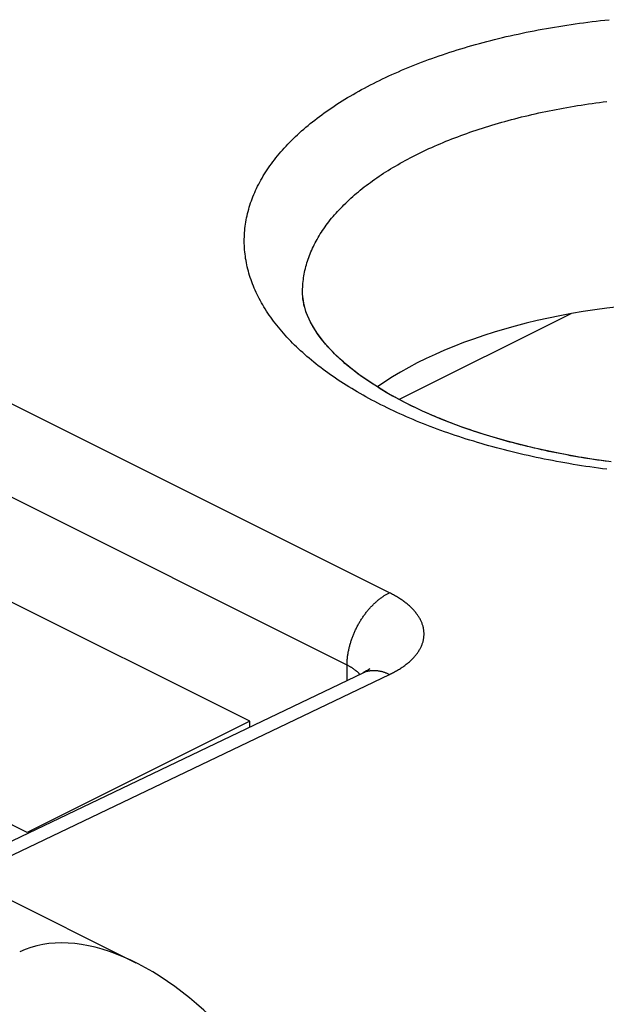
# Model space of a CAD drawing. Units: millimetres. Extents: x -72 to 8.7, y -73.8 to 1.2.
# Drawn here: x -12.2 to -9.2, y -27.3 to -22.3 of the extents above; entities that cross this region are included whole.
import ezdxf

# ---------------------------------------------------------------- set-up
doc = ezdxf.new("R2010")
doc.units = ezdxf.units.MM
doc.header["$LTSCALE"] = 16.335
doc.layers.get('0').update_dxf_attribs({"linetype": 'CONTINUOUS'})
doc.layers.add('ASSI', color=7, linetype='CONTINUOUS')
doc.layers.add('RACCORDO', color=7, linetype='CONTINUOUS')

msp = doc.modelspace()

# ---------------------------------------------------------------- linework, layer by layer
at = {"color": 7, "linetype": 'CONTINUOUS'}
for p, q in [((-11.0329, -25.8612), (-15.2755, -23.7398)), ((-9.4002, -23.7895), (-10.2722, -24.2255)), ((-14.8283, -25.4803), (-11.6111, -27.0889)), ((-11.0329, -25.8612), (-12.1643, -26.4268)), ((-11.0329, -25.8906), (-11.0329, -25.8612)), ((-12.1643, -26.4268), (-12.43, -26.294))]:
    msp.add_line(p, q, dxfattribs=at)
msp.add_ellipse((-11.5074, -28.2588), major_axis=(-0.7356, 1.2036), ratio=0.555249, start_param=5.011668, end_param=6.224035, dxfattribs=at)
at = {"layer": 'ASSI', "color": 253, "linetype": 'CONTINUOUS'}
for p, q in [((-10.3221, -25.208), (-15.5547, -22.5917)), ((-10.5379, -25.5757), (-15.7705, -22.9594)), ((-10.7641, -23.6798), (-10.7641, -23.6756)), ((-10.5379, -25.5757), (-10.5378, -25.5675)), ((-10.5379, -25.6537), (-10.5379, -25.5757)), ((-12.4785, -26.6553), (-10.3221, -25.6232))]:
    msp.add_line(p, q, dxfattribs=at)
at = {"layer": 'ASSI', "color": 7, "linetype": 'CONTINUOUS'}
for p, q in [((-10.7639, -23.6896), (-10.7641, -23.6756)), ((-12.5528, -26.6181), (-10.4553, -25.6142)), ((-10.4483, -25.6107), (-10.4553, -25.6142)), ((-10.4382, -25.6052), (-10.4483, -25.6107)), ((-10.4308, -25.6006), (-10.4382, -25.6052)), ((-10.4256, -25.597), (-10.4308, -25.6006))]:
    msp.add_line(p, q, dxfattribs=at)
at = {"layer": 'ASSI', "color": 253, "linetype": 'CONTINUOUS'}
for points in [[(-10.3574, -22.5953), (-10.3417, -22.5879), (-10.3257, -22.5804), (-10.3097, -22.5731), (-10.2934, -22.5658), (-10.2771, -22.5587), (-10.2606, -22.5515), (-10.2439, -22.5445), (-10.2271, -22.5375), (-10.2102, -22.5306), (-10.1932, -22.5238), (-10.176, -22.5171), (-10.1587, -22.5105), (-10.1412, -22.5039), (-10.1236, -22.4974), (-10.106, -22.491), (-10.0881, -22.4847), (-10.0702, -22.4784), (-10.0521, -22.4723), (-10.034, -22.4662), (-10.0157, -22.4602), (-9.9972, -22.4543), (-9.9787, -22.4485), (-9.9601, -22.4427), (-9.9413, -22.4371), (-9.9224, -22.4315), (-9.9035, -22.426), (-9.8844, -22.4206), (-9.8652, -22.4153), (-9.8459, -22.4101), (-9.8265, -22.405), (-9.807, -22.4), (-9.7874, -22.395), (-9.7678, -22.3902), (-9.748, -22.3854), (-9.7281, -22.3807), (-9.7081, -22.3761), (-9.6881, -22.3716), (-9.6679, -22.3672), (-9.6477, -22.3629), (-9.6274, -22.3587), (-9.607, -22.3546), (-9.5865, -22.3506), (-9.5659, -22.3466), (-9.5453, -22.3428), (-9.5246, -22.3391), (-9.5038, -22.3354), (-9.4829, -22.3319), (-9.462, -22.3284), (-9.441, -22.325), (-9.4199, -22.3218), (-9.3988, -22.3186), (-9.3776, -22.3155), (-9.3564, -22.3125), (-9.335, -22.3097), (-9.3137, -22.3069), (-9.2922, -22.3042), (-9.2708, -22.3016), (-9.2492, -22.2991), (-9.2276, -22.2967), (-9.206, -22.2944)], [(-10.8702, -23.8785), (-10.8787, -23.8683), (-10.8871, -23.8582), (-10.8953, -23.848), (-10.9033, -23.8377), (-10.9112, -23.8274), (-10.9188, -23.8171), (-10.9262, -23.8068), (-10.9334, -23.7964), (-10.9405, -23.786), (-10.9473, -23.7756), (-10.954, -23.7652), (-10.9604, -23.7547), (-10.9667, -23.7442), (-10.9727, -23.7336), (-10.9786, -23.7231), (-10.9842, -23.7125), (-10.9897, -23.7019), (-10.995, -23.6912), (-11, -23.6806), (-11.0049, -23.6699), (-11.0095, -23.6592), (-11.014, -23.6485), (-11.0182, -23.6378), (-11.0223, -23.627), (-11.0261, -23.6163), (-11.0298, -23.6055), (-11.0332, -23.5947), (-11.0364, -23.5839), (-11.0395, -23.5731), (-11.0423, -23.5623), (-11.0449, -23.5514), (-11.0473, -23.5406), (-11.0496, -23.5298), (-11.0516, -23.5189), (-11.0534, -23.508), (-11.055, -23.4972), (-11.0564, -23.4863), (-11.0575, -23.4754), (-11.0585, -23.4645), (-11.0593, -23.4536), (-11.0599, -23.4427), (-11.0602, -23.4319), (-11.0604, -23.421), (-11.0603, -23.4101), (-11.0601, -23.3992), (-11.0596, -23.3883), (-11.0589, -23.3775), (-11.0581, -23.3666), (-11.057, -23.3557), (-11.0557, -23.3449), (-11.0542, -23.334), (-11.0525, -23.3232), (-11.0506, -23.3124), (-11.0485, -23.3016), (-11.0462, -23.2908), (-11.0437, -23.28), (-11.0409, -23.2692), (-11.038, -23.2585), (-11.0349, -23.2477), (-11.0315, -23.237), (-11.028, -23.2263), (-11.0243, -23.2156), (-11.0203, -23.2049), (-11.0162, -23.1943), (-11.0118, -23.1837), (-11.0073, -23.1731), (-11.0025, -23.1625), (-10.9975, -23.1519), (-10.9924, -23.1414), (-10.987, -23.1309), (-10.9815, -23.1204), (-10.9757, -23.1099), (-10.9698, -23.0995), (-10.9636, -23.0891), (-10.9573, -23.0788), (-10.9507, -23.0684), (-10.944, -23.0581), (-10.937, -23.0479), (-10.9299, -23.0376), (-10.9226, -23.0274), (-10.915, -23.0173), (-10.9073, -23.0072), (-10.8994, -22.9971), (-10.8913, -22.987), (-10.883, -22.977), (-10.8745, -22.967), (-10.8658, -22.9571), (-10.857, -22.9472), (-10.8479, -22.9374), (-10.8387, -22.9276), (-10.8292, -22.9178), (-10.8196, -22.9081), (-10.8098, -22.8984), (-10.7998, -22.8888), (-10.7896, -22.8793), (-10.7793, -22.8697), (-10.7688, -22.8603), (-10.758, -22.8508), (-10.7471, -22.8415), (-10.7361, -22.8321), (-10.7248, -22.8229), (-10.7134, -22.8137), (-10.7018, -22.8045), (-10.69, -22.7954), (-10.678, -22.7864), (-10.6659, -22.7774), (-10.6536, -22.7684), (-10.6411, -22.7595), (-10.6285, -22.7507), (-10.6156, -22.742), (-10.6027, -22.7333), (-10.5895, -22.7246), (-10.5762, -22.7161), (-10.5627, -22.7075), (-10.5491, -22.6991), (-10.5353, -22.6907), (-10.5213, -22.6824), (-10.5072, -22.6741), (-10.4929, -22.6659), (-10.4784, -22.6578), (-10.4638, -22.6497), (-10.4491, -22.6418), (-10.4342, -22.6338), (-10.4191, -22.626), (-10.4039, -22.6182), (-10.3886, -22.6105), (-10.3731, -22.6029), (-10.3574, -22.5953)], [(-10.149, -22.963), (-10.1352, -22.9565), (-10.1213, -22.9501), (-10.1072, -22.9437), (-10.093, -22.9374), (-10.0787, -22.9311), (-10.0642, -22.9249), (-10.0497, -22.9188), (-10.035, -22.9128), (-10.0202, -22.9068), (-10.0053, -22.9009), (-9.9902, -22.895), (-9.9751, -22.8892), (-9.9598, -22.8835), (-9.9444, -22.8779), (-9.929, -22.8723), (-9.9134, -22.8668), (-9.8977, -22.8614), (-9.8819, -22.8561), (-9.866, -22.8508), (-9.8499, -22.8456), (-9.8338, -22.8405), (-9.8176, -22.8354), (-9.8013, -22.8304), (-9.7849, -22.8255), (-9.7684, -22.8207), (-9.7518, -22.816), (-9.7351, -22.8113), (-9.7183, -22.8067), (-9.7014, -22.8022), (-9.6845, -22.7977), (-9.6674, -22.7934), (-9.6503, -22.7891), (-9.633, -22.7849), (-9.6157, -22.7807), (-9.5983, -22.7767), (-9.5809, -22.7727), (-9.5633, -22.7688), (-9.5457, -22.765), (-9.528, -22.7613), (-9.5102, -22.7576), (-9.4924, -22.7541), (-9.4744, -22.7506), (-9.4565, -22.7472), (-9.4384, -22.7439), (-9.4203, -22.7406), (-9.4021, -22.7375), (-9.3838, -22.7344), (-9.3655, -22.7314), (-9.3471, -22.7285), (-9.3287, -22.7257), (-9.3102, -22.7229), (-9.2917, -22.7203), (-9.2731, -22.7177), (-9.2544, -22.7152), (-9.2357, -22.7128), (-9.217, -22.7105)], [(-10.7641, -23.6756), (-10.764, -23.6727), (-10.7638, -23.6633), (-10.7634, -23.6538), (-10.7628, -23.6443), (-10.7621, -23.6348), (-10.7611, -23.6253), (-10.76, -23.6159), (-10.7587, -23.6064), (-10.7572, -23.597), (-10.7555, -23.5875), (-10.7537, -23.5781), (-10.7517, -23.5687), (-10.7495, -23.5593), (-10.7471, -23.5499), (-10.7445, -23.5405), (-10.7418, -23.5312), (-10.7388, -23.5218), (-10.7358, -23.5125), (-10.7325, -23.5031), (-10.729, -23.4938), (-10.7254, -23.4846), (-10.7216, -23.4753), (-10.7176, -23.4661), (-10.7134, -23.4568), (-10.7091, -23.4476), (-10.7046, -23.4385), (-10.6999, -23.4293), (-10.695, -23.4202), (-10.69, -23.4111), (-10.6848, -23.402), (-10.6794, -23.3929), (-10.6739, -23.3839), (-10.6681, -23.3749), (-10.6622, -23.3659), (-10.6561, -23.357), (-10.6499, -23.348), (-10.6435, -23.3392), (-10.6369, -23.3303), (-10.6301, -23.3215), (-10.6232, -23.3127), (-10.6161, -23.3039), (-10.6089, -23.2952), (-10.6014, -23.2865), (-10.5938, -23.2779), (-10.5861, -23.2693), (-10.5782, -23.2607), (-10.5701, -23.2522), (-10.5618, -23.2437), (-10.5534, -23.2352), (-10.5448, -23.2268), (-10.5361, -23.2184), (-10.5272, -23.2101), (-10.5181, -23.2018), (-10.5089, -23.1935), (-10.4995, -23.1853), (-10.49, -23.1772), (-10.4803, -23.1691), (-10.4705, -23.161), (-10.4605, -23.153), (-10.4503, -23.145), (-10.44, -23.1371), (-10.4295, -23.1292), (-10.4189, -23.1214), (-10.4081, -23.1136), (-10.3972, -23.1059), (-10.3862, -23.0982), (-10.3749, -23.0906), (-10.3636, -23.083), (-10.3521, -23.0755), (-10.3404, -23.068), (-10.3286, -23.0606), (-10.3167, -23.0533), (-10.3046, -23.046), (-10.2924, -23.0387), (-10.28, -23.0315), (-10.2675, -23.0244), (-10.2549, -23.0173), (-10.2421, -23.0103), (-10.2292, -23.0034), (-10.2162, -22.9965), (-10.203, -22.9897), (-10.1897, -22.9829), (-10.1763, -22.9762), (-10.1627, -22.9696), (-10.149, -22.963)], [(-9.2169, -24.5803), (-9.2386, -24.5774), (-9.2601, -24.5745), (-9.2816, -24.5715), (-9.3031, -24.5685), (-9.3245, -24.5653), (-9.3458, -24.562), (-9.3671, -24.5586), (-9.3883, -24.5551), (-9.4095, -24.5515), (-9.4306, -24.5479), (-9.4516, -24.5441), (-9.4726, -24.5402), (-9.4935, -24.5363), (-9.5143, -24.5322), (-9.535, -24.5281), (-9.5557, -24.5239), (-9.5763, -24.5195), (-9.5968, -24.5151), (-9.6173, -24.5106), (-9.6376, -24.506), (-9.6579, -24.5013), (-9.6781, -24.4965), (-9.6982, -24.4917), (-9.7182, -24.4867), (-9.7381, -24.4816), (-9.7579, -24.4765), (-9.7777, -24.4713), (-9.7973, -24.4659), (-9.8168, -24.4605), (-9.8363, -24.455), (-9.8556, -24.4495), (-9.8748, -24.4438), (-9.894, -24.438), (-9.913, -24.4322), (-9.9319, -24.4263), (-9.9507, -24.4203), (-9.9694, -24.4142), (-9.988, -24.408), (-10.0065, -24.4017), (-10.0248, -24.3954), (-10.0431, -24.389), (-10.0612, -24.3825), (-10.0792, -24.3759), (-10.0971, -24.3692), (-10.1148, -24.3625), (-10.1324, -24.3556), (-10.1499, -24.3487), (-10.1673, -24.3418), (-10.1846, -24.3347), (-10.2017, -24.3276), (-10.2187, -24.3204), (-10.2355, -24.3131), (-10.2522, -24.3057), (-10.2688, -24.2983), (-10.2852, -24.2908), (-10.3015, -24.2832), (-10.3177, -24.2756), (-10.3337, -24.2678), (-10.3496, -24.26), (-10.3653, -24.2522), (-10.3809, -24.2442), (-10.3963, -24.2362), (-10.4116, -24.2282), (-10.4267, -24.22), (-10.4417, -24.2118), (-10.4565, -24.2036), (-10.4712, -24.1952), (-10.4857, -24.1868), (-10.5001, -24.1784), (-10.5143, -24.1698), (-10.5283, -24.1613), (-10.5422, -24.1526), (-10.5559, -24.1439), (-10.5695, -24.1351), (-10.5829, -24.1263), (-10.5961, -24.1174), (-10.6092, -24.1085), (-10.6221, -24.0995), (-10.6348, -24.0904), (-10.6474, -24.0813), (-10.6597, -24.0721), (-10.672, -24.0629), (-10.684, -24.0536), (-10.6959, -24.0443), (-10.7076, -24.0349), (-10.7191, -24.0255), (-10.7304, -24.016), (-10.7416, -24.0065), (-10.7526, -23.9969), (-10.7634, -23.9872), (-10.774, -23.9776), (-10.7845, -23.9679), (-10.7947, -23.9581), (-10.8048, -23.9483), (-10.8147, -23.9384), (-10.8244, -23.9285), (-10.8339, -23.9186), (-10.8433, -23.9086), (-10.8524, -23.8986), (-10.8614, -23.8886), (-10.8702, -23.8785)], [(-10.5378, -25.5675), (-10.5377, -25.5634), (-10.5375, -25.5593), (-10.5373, -25.5551), (-10.537, -25.551), (-10.5367, -25.5468), (-10.5363, -25.5426), (-10.5358, -25.5383), (-10.5354, -25.5341), (-10.5348, -25.5298), (-10.5342, -25.5256), (-10.5336, -25.5213), (-10.5329, -25.517), (-10.5322, -25.5127), (-10.5314, -25.5083), (-10.5305, -25.504), (-10.5296, -25.4997), (-10.5287, -25.4953), (-10.5277, -25.491), (-10.5267, -25.4866), (-10.5256, -25.4822), (-10.5245, -25.4779), (-10.5233, -25.4735), (-10.5221, -25.4691), (-10.5208, -25.4648), (-10.5194, -25.4604), (-10.5181, -25.456), (-10.5167, -25.4517), (-10.5152, -25.4473), (-10.5137, -25.4429), (-10.5121, -25.4386), (-10.5105, -25.4343), (-10.5089, -25.4299), (-10.5072, -25.4256), (-10.5055, -25.4213), (-10.5037, -25.417), (-10.5019, -25.4127), (-10.5, -25.4084), (-10.4981, -25.4042), (-10.4961, -25.3999), (-10.4942, -25.3957), (-10.4921, -25.3915), (-10.4901, -25.3873), (-10.4879, -25.3832), (-10.4858, -25.379), (-10.4836, -25.3749), (-10.4814, -25.3708), (-10.4791, -25.3667), (-10.4768, -25.3627), (-10.4745, -25.3586), (-10.4721, -25.3546), (-10.4697, -25.3507), (-10.4672, -25.3467), (-10.4648, -25.3428), (-10.4623, -25.3389), (-10.4597, -25.3351), (-10.4571, -25.3313), (-10.4545, -25.3275), (-10.4519, -25.3237), (-10.4492, -25.32), (-10.4465, -25.3163), (-10.4438, -25.3127), (-10.441, -25.3091), (-10.4382, -25.3055), (-10.4354, -25.302), (-10.4326, -25.2985), (-10.4297, -25.2951), (-10.4268, -25.2917), (-10.4239, -25.2883), (-10.421, -25.285), (-10.418, -25.2817), (-10.415, -25.2785), (-10.412, -25.2753), (-10.409, -25.2722), (-10.4059, -25.2691), (-10.4029, -25.2661), (-10.3998, -25.2631), (-10.3967, -25.2602), (-10.3935, -25.2573), (-10.3904, -25.2544), (-10.3873, -25.2517), (-10.3841, -25.2489), (-10.3809, -25.2463), (-10.3777, -25.2437), (-10.3745, -25.2411), (-10.3713, -25.2386), (-10.368, -25.2361), (-10.3648, -25.2337), (-10.3616, -25.2314), (-10.3583, -25.2291), (-10.355, -25.2269), (-10.3518, -25.2247), (-10.3485, -25.2226), (-10.3452, -25.2206), (-10.3419, -25.2186), (-10.3386, -25.2167), (-10.3353, -25.2148), (-10.332, -25.213), (-10.3287, -25.2113), (-10.3254, -25.2096), (-10.3221, -25.208)], [(-10.3221, -25.6232), (-10.3167, -25.6206), (-10.3114, -25.6179), (-10.3062, -25.6153), (-10.301, -25.6126), (-10.2959, -25.6098), (-10.2909, -25.607), (-10.286, -25.6042), (-10.2811, -25.6014), (-10.2763, -25.5985), (-10.2715, -25.5956), (-10.2669, -25.5927), (-10.2623, -25.5897), (-10.2578, -25.5867), (-10.2534, -25.5837), (-10.2491, -25.5806), (-10.2448, -25.5776), (-10.2407, -25.5745), (-10.2366, -25.5713), (-10.2326, -25.5682), (-10.2287, -25.565), (-10.2248, -25.5618), (-10.2211, -25.5586), (-10.2174, -25.5553), (-10.2139, -25.552), (-10.2104, -25.5487), (-10.207, -25.5454), (-10.2037, -25.5421), (-10.2004, -25.5387), (-10.1973, -25.5353), (-10.1943, -25.5319), (-10.1913, -25.5285), (-10.1884, -25.525), (-10.1857, -25.5215), (-10.183, -25.5181), (-10.1804, -25.5146), (-10.1779, -25.511), (-10.1755, -25.5075), (-10.1732, -25.504), (-10.171, -25.5004), (-10.1688, -25.4968), (-10.1668, -25.4932), (-10.1649, -25.4896), (-10.163, -25.486), (-10.1613, -25.4824), (-10.1596, -25.4787), (-10.1581, -25.4751), (-10.1566, -25.4714), (-10.1552, -25.4677), (-10.154, -25.464), (-10.1528, -25.4603), (-10.1517, -25.4566), (-10.1508, -25.4529), (-10.1499, -25.4492), (-10.1491, -25.4455), (-10.1484, -25.4418), (-10.1478, -25.438), (-10.1473, -25.4343), (-10.147, -25.4306), (-10.1467, -25.4268), (-10.1465, -25.4231), (-10.1464, -25.4193), (-10.1464, -25.4156), (-10.1465, -25.4118), (-10.1467, -25.4081), (-10.147, -25.4043), (-10.1473, -25.4006), (-10.1478, -25.3968), (-10.1484, -25.3931), (-10.1491, -25.3893), (-10.1499, -25.3856), (-10.1508, -25.3819), (-10.1517, -25.3781), (-10.1528, -25.3744), (-10.154, -25.3707), (-10.1553, -25.367), (-10.1566, -25.3633), (-10.1581, -25.3596), (-10.1596, -25.3559), (-10.1613, -25.3522), (-10.163, -25.3485), (-10.1649, -25.3449), (-10.1668, -25.3412), (-10.1688, -25.3376), (-10.171, -25.334), (-10.1732, -25.3304), (-10.1755, -25.3268), (-10.1779, -25.3232), (-10.1804, -25.3196), (-10.183, -25.316), (-10.1857, -25.3125), (-10.1884, -25.309), (-10.1913, -25.3055), (-10.1943, -25.302), (-10.1973, -25.2985), (-10.2005, -25.295), (-10.2037, -25.2916), (-10.207, -25.2882), (-10.2104, -25.2848), (-10.2139, -25.2814), (-10.2175, -25.2781), (-10.2211, -25.2747), (-10.2249, -25.2714), (-10.2287, -25.2681), (-10.2326, -25.2649), (-10.2366, -25.2616), (-10.2407, -25.2584), (-10.2449, -25.2552), (-10.2491, -25.2521), (-10.2534, -25.2489), (-10.2578, -25.2458), (-10.2623, -25.2427), (-10.2669, -25.2397), (-10.2716, -25.2366), (-10.2763, -25.2336), (-10.2811, -25.2306), (-10.286, -25.2277), (-10.2909, -25.2248), (-10.2959, -25.2219), (-10.301, -25.219), (-10.3062, -25.2162), (-10.3114, -25.2134), (-10.3167, -25.2107), (-10.3221, -25.208)], [(-10.5036, -25.5961), (-10.5058, -25.5945), (-10.508, -25.593), (-10.5103, -25.5915), (-10.5127, -25.5899), (-10.515, -25.5885), (-10.5174, -25.587), (-10.5199, -25.5855), (-10.5223, -25.5841), (-10.5248, -25.5826), (-10.5274, -25.5812), (-10.53, -25.5798), (-10.5326, -25.5784), (-10.5352, -25.577), (-10.5379, -25.5757)], [(-10.4821, -25.6138), (-10.4838, -25.6122), (-10.4856, -25.6105), (-10.4874, -25.6089), (-10.4893, -25.6072), (-10.4912, -25.6056), (-10.4932, -25.604), (-10.4952, -25.6024), (-10.4972, -25.6008), (-10.4993, -25.5992), (-10.5014, -25.5976), (-10.5036, -25.5961)], [(-10.4735, -25.6229), (-10.474, -25.6223), (-10.4755, -25.6206), (-10.4771, -25.6189), (-10.4787, -25.6172), (-10.4804, -25.6155), (-10.4821, -25.6138)], [(-10.4553, -25.6142), (-10.4533, -25.6133), (-10.4507, -25.6121), (-10.448, -25.611), (-10.4453, -25.61), (-10.4426, -25.609), (-10.4399, -25.6081), (-10.4371, -25.6073), (-10.4343, -25.6065), (-10.4315, -25.6058), (-10.4287, -25.6052), (-10.4258, -25.6046), (-10.4229, -25.6041)], [(-10.4229, -25.6041), (-10.42, -25.6037), (-10.417, -25.6033), (-10.4141, -25.603), (-10.4111, -25.6028), (-10.4081, -25.6026), (-10.4051, -25.6025), (-10.402, -25.6025), (-10.399, -25.6025), (-10.3959, -25.6026), (-10.3928, -25.6028), (-10.3897, -25.603), (-10.3866, -25.6033), (-10.3834, -25.6037), (-10.3803, -25.6041), (-10.3771, -25.6046), (-10.3739, -25.6052)], [(-10.3739, -25.6052), (-10.3708, -25.6058), (-10.3676, -25.6065), (-10.3643, -25.6073), (-10.3611, -25.6081), (-10.3579, -25.609), (-10.3547, -25.61), (-10.3514, -25.611), (-10.3482, -25.6121), (-10.3449, -25.6133), (-10.3417, -25.6145), (-10.3384, -25.6158), (-10.3352, -25.6171), (-10.3319, -25.6186), (-10.3286, -25.62), (-10.3254, -25.6216), (-10.3221, -25.6232)]]:
    msp.add_lwpolyline(points, dxfattribs=at)
at = {"layer": 'ASSI', "color": 7, "linetype": 'CONTINUOUS'}
for points in [[(-9.1953, -24.5427), (-9.3309, -24.5228), (-9.4636, -24.4988), (-9.5925, -24.471), (-9.7167, -24.4396), (-9.8357, -24.4048), (-9.9491, -24.3669), (-10.0557, -24.3264), (-10.1548, -24.2839), (-10.2467, -24.2394), (-10.3322, -24.1928), (-10.4109, -24.1444), (-10.4823, -24.0946), (-10.547, -24.043), (-10.6044, -23.9898), (-10.6535, -23.936), (-10.6934, -23.883), (-10.7237, -23.832), (-10.7451, -23.7832), (-10.7584, -23.7359), (-10.7639, -23.6896)], [(-10.4221, -25.5941), (-10.4228, -25.5948), (-10.4256, -25.597)]]:
    msp.add_lwpolyline(points, dxfattribs=at)
msp.add_ellipse((-8.6641, -24.7663), major_axis=(2.1, -0.0149), ratio=0.494637, start_param=0.600771, end_param=2.533891, dxfattribs=at)
at = {"layer": 'RACCORDO', "color": 253, "linetype": 'CONTINUOUS'}
for p, q in [((-10.3221, -25.208), (-15.5547, -22.5917)), ((-10.5379, -25.5757), (-15.7705, -22.9594)), ((-10.5379, -25.6537), (-10.5379, -25.5757)), ((-12.4785, -26.6553), (-10.3221, -25.6232))]:
    msp.add_line(p, q, dxfattribs=at)
at = {"layer": 'RACCORDO', "color": 7, "linetype": 'CONTINUOUS'}
for p, q in [((-12.5528, -26.6181), (-10.4553, -25.6142)), ((-10.4483, -25.6107), (-10.4542, -25.6136)), ((-10.4468, -25.6099), (-10.4483, -25.6107)), ((-10.4228, -25.5948), (-10.4256, -25.597)), ((-10.4221, -25.5942), (-10.4228, -25.5948)), ((-10.4221, -25.5942), (-10.422, -25.5941))]:
    msp.add_line(p, q, dxfattribs=at)
at = {"layer": 'RACCORDO', "color": 253, "linetype": 'CONTINUOUS'}
for points in [[(-10.3574, -22.5953), (-10.3417, -22.5879), (-10.3257, -22.5804), (-10.3097, -22.5731), (-10.2934, -22.5658), (-10.2771, -22.5587), (-10.2606, -22.5515), (-10.2439, -22.5445), (-10.2271, -22.5375), (-10.2102, -22.5306), (-10.1932, -22.5238), (-10.176, -22.5171), (-10.1587, -22.5105), (-10.1412, -22.5039), (-10.1236, -22.4974), (-10.106, -22.491), (-10.0881, -22.4847), (-10.0702, -22.4784), (-10.0521, -22.4723), (-10.034, -22.4662), (-10.0157, -22.4602), (-9.9972, -22.4543), (-9.9787, -22.4485), (-9.9601, -22.4427), (-9.9413, -22.4371), (-9.9224, -22.4315), (-9.9035, -22.426), (-9.8844, -22.4206), (-9.8652, -22.4153), (-9.8459, -22.4101), (-9.8265, -22.405), (-9.807, -22.4), (-9.7874, -22.395), (-9.7678, -22.3902), (-9.748, -22.3854), (-9.7281, -22.3807), (-9.7081, -22.3761), (-9.6881, -22.3716), (-9.6679, -22.3672), (-9.6477, -22.3629), (-9.6274, -22.3587), (-9.607, -22.3546), (-9.5865, -22.3506), (-9.5659, -22.3466), (-9.5453, -22.3428), (-9.5246, -22.3391), (-9.5038, -22.3354), (-9.4829, -22.3319), (-9.462, -22.3284), (-9.441, -22.325), (-9.4199, -22.3218), (-9.3988, -22.3186), (-9.3776, -22.3155), (-9.3564, -22.3125), (-9.335, -22.3097), (-9.3137, -22.3069), (-9.2922, -22.3042), (-9.2708, -22.3016), (-9.2492, -22.2991), (-9.2276, -22.2967), (-9.206, -22.2944)], [(-10.8147, -23.9384), (-10.8244, -23.9285), (-10.8339, -23.9186), (-10.8433, -23.9086), (-10.8524, -23.8986), (-10.8614, -23.8886), (-10.8702, -23.8785), (-10.8787, -23.8683), (-10.8871, -23.8582), (-10.8953, -23.848), (-10.9033, -23.8377), (-10.9112, -23.8274), (-10.9188, -23.8171), (-10.9262, -23.8068), (-10.9334, -23.7964), (-10.9405, -23.786), (-10.9473, -23.7756), (-10.954, -23.7652), (-10.9604, -23.7547), (-10.9667, -23.7442), (-10.9727, -23.7336), (-10.9786, -23.7231), (-10.9842, -23.7125), (-10.9897, -23.7019), (-10.995, -23.6912), (-11, -23.6806), (-11.0049, -23.6699), (-11.0095, -23.6592), (-11.014, -23.6485), (-11.0182, -23.6378), (-11.0223, -23.627), (-11.0261, -23.6163), (-11.0298, -23.6055), (-11.0332, -23.5947), (-11.0364, -23.5839), (-11.0395, -23.5731), (-11.0423, -23.5623), (-11.0449, -23.5514), (-11.0473, -23.5406), (-11.0496, -23.5298), (-11.0516, -23.5189), (-11.0534, -23.508), (-11.055, -23.4972), (-11.0564, -23.4863), (-11.0575, -23.4754), (-11.0585, -23.4645), (-11.0593, -23.4536), (-11.0599, -23.4427), (-11.0602, -23.4319), (-11.0604, -23.421), (-11.0603, -23.4101), (-11.0601, -23.3992), (-11.0596, -23.3883), (-11.0589, -23.3775), (-11.0581, -23.3666), (-11.057, -23.3557), (-11.0557, -23.3449), (-11.0542, -23.334), (-11.0525, -23.3232), (-11.0506, -23.3124), (-11.0485, -23.3016), (-11.0462, -23.2908), (-11.0437, -23.28), (-11.0409, -23.2692), (-11.038, -23.2585), (-11.0349, -23.2477), (-11.0315, -23.237), (-11.028, -23.2263), (-11.0243, -23.2156), (-11.0203, -23.2049), (-11.0162, -23.1943), (-11.0118, -23.1837), (-11.0073, -23.1731), (-11.0025, -23.1625), (-10.9975, -23.1519), (-10.9924, -23.1414), (-10.987, -23.1309), (-10.9815, -23.1204), (-10.9757, -23.1099), (-10.9698, -23.0995), (-10.9636, -23.0891), (-10.9573, -23.0788), (-10.9507, -23.0684), (-10.944, -23.0581), (-10.937, -23.0479), (-10.9299, -23.0376), (-10.9226, -23.0274), (-10.915, -23.0173), (-10.9073, -23.0072), (-10.8994, -22.9971), (-10.8913, -22.987), (-10.883, -22.977), (-10.8745, -22.967), (-10.8658, -22.9571), (-10.857, -22.9472), (-10.8479, -22.9374), (-10.8387, -22.9276), (-10.8292, -22.9178), (-10.8196, -22.9081), (-10.8098, -22.8984), (-10.7998, -22.8888), (-10.7896, -22.8793), (-10.7793, -22.8697), (-10.7688, -22.8603), (-10.758, -22.8508), (-10.7471, -22.8415), (-10.7361, -22.8321), (-10.7248, -22.8229), (-10.7134, -22.8137), (-10.7018, -22.8045), (-10.69, -22.7954), (-10.678, -22.7864), (-10.6659, -22.7774), (-10.6536, -22.7684), (-10.6411, -22.7595), (-10.6285, -22.7507), (-10.6156, -22.742), (-10.6027, -22.7333), (-10.5895, -22.7246), (-10.5762, -22.7161), (-10.5627, -22.7075), (-10.5491, -22.6991), (-10.5353, -22.6907), (-10.5213, -22.6824), (-10.5072, -22.6741), (-10.4929, -22.6659), (-10.4784, -22.6578), (-10.4638, -22.6497), (-10.4491, -22.6418), (-10.4342, -22.6338), (-10.4191, -22.626), (-10.4039, -22.6182), (-10.3886, -22.6105), (-10.3731, -22.6029), (-10.3574, -22.5953)], [(-10.149, -22.963), (-10.1352, -22.9565), (-10.1213, -22.9501), (-10.1072, -22.9437), (-10.093, -22.9374), (-10.0787, -22.9311), (-10.0642, -22.9249), (-10.0497, -22.9188), (-10.035, -22.9128), (-10.0202, -22.9068), (-10.0053, -22.9009), (-9.9902, -22.895), (-9.9751, -22.8892), (-9.9598, -22.8835), (-9.9444, -22.8779), (-9.929, -22.8723), (-9.9134, -22.8668), (-9.8977, -22.8614), (-9.8819, -22.8561), (-9.866, -22.8508), (-9.8499, -22.8456), (-9.8338, -22.8405), (-9.8176, -22.8354), (-9.8013, -22.8304), (-9.7849, -22.8255), (-9.7684, -22.8207), (-9.7518, -22.816), (-9.7351, -22.8113), (-9.7183, -22.8067), (-9.7014, -22.8022), (-9.6845, -22.7977), (-9.6674, -22.7934), (-9.6503, -22.7891), (-9.633, -22.7849), (-9.6157, -22.7807), (-9.5983, -22.7767), (-9.5809, -22.7727), (-9.5633, -22.7688), (-9.5457, -22.765), (-9.528, -22.7613), (-9.5102, -22.7576), (-9.4924, -22.7541), (-9.4744, -22.7506), (-9.4565, -22.7472), (-9.4384, -22.7439), (-9.4203, -22.7406), (-9.4021, -22.7375), (-9.3838, -22.7344), (-9.3655, -22.7314), (-9.3471, -22.7285), (-9.3287, -22.7257), (-9.3102, -22.7229), (-9.2917, -22.7203), (-9.2731, -22.7177), (-9.2544, -22.7152), (-9.2357, -22.7128), (-9.217, -22.7105)], [(-10.7621, -23.6348), (-10.7611, -23.6253), (-10.76, -23.6159), (-10.7587, -23.6064), (-10.7572, -23.597), (-10.7555, -23.5875), (-10.7537, -23.5781), (-10.7517, -23.5687), (-10.7495, -23.5593), (-10.7471, -23.5499), (-10.7445, -23.5405), (-10.7418, -23.5312), (-10.7388, -23.5218), (-10.7358, -23.5125), (-10.7325, -23.5031), (-10.729, -23.4938), (-10.7254, -23.4846), (-10.7216, -23.4753), (-10.7176, -23.4661), (-10.7134, -23.4568), (-10.7091, -23.4476), (-10.7046, -23.4385), (-10.6999, -23.4293), (-10.695, -23.4202), (-10.69, -23.4111), (-10.6848, -23.402), (-10.6794, -23.3929), (-10.6739, -23.3839), (-10.6681, -23.3749), (-10.6622, -23.3659), (-10.6561, -23.357), (-10.6499, -23.348), (-10.6435, -23.3392), (-10.6369, -23.3303), (-10.6301, -23.3215), (-10.6232, -23.3127), (-10.6161, -23.3039), (-10.6089, -23.2952), (-10.6014, -23.2865), (-10.5938, -23.2779), (-10.5861, -23.2693), (-10.5782, -23.2607), (-10.5701, -23.2522), (-10.5618, -23.2437), (-10.5534, -23.2352), (-10.5448, -23.2268), (-10.5361, -23.2184), (-10.5272, -23.2101), (-10.5181, -23.2018), (-10.5089, -23.1935), (-10.4995, -23.1853), (-10.49, -23.1772), (-10.4803, -23.1691), (-10.4705, -23.161), (-10.4605, -23.153), (-10.4503, -23.145), (-10.44, -23.1371), (-10.4295, -23.1292), (-10.4189, -23.1214), (-10.4081, -23.1136), (-10.3972, -23.1059), (-10.3862, -23.0982), (-10.3749, -23.0906), (-10.3636, -23.083), (-10.3521, -23.0755), (-10.3404, -23.068), (-10.3286, -23.0606), (-10.3167, -23.0533), (-10.3046, -23.046), (-10.2924, -23.0387), (-10.28, -23.0315), (-10.2675, -23.0244), (-10.2549, -23.0173), (-10.2421, -23.0103), (-10.2292, -23.0034), (-10.2162, -22.9965), (-10.203, -22.9897), (-10.1897, -22.9829), (-10.1763, -22.9762), (-10.1627, -22.9696), (-10.149, -22.963)], [(-10.7641, -23.6798), (-10.764, -23.6727), (-10.7638, -23.6633), (-10.7634, -23.6538), (-10.7628, -23.6443), (-10.7621, -23.6348)], [(-9.2169, -24.5803), (-9.2386, -24.5774), (-9.2601, -24.5745), (-9.2816, -24.5715), (-9.3031, -24.5685), (-9.3245, -24.5653), (-9.3458, -24.562), (-9.3671, -24.5586), (-9.3883, -24.5551), (-9.4095, -24.5515), (-9.4306, -24.5479), (-9.4516, -24.5441), (-9.4726, -24.5402), (-9.4935, -24.5363), (-9.5143, -24.5322), (-9.535, -24.5281), (-9.5557, -24.5239), (-9.5763, -24.5195), (-9.5968, -24.5151), (-9.6173, -24.5106), (-9.6376, -24.506), (-9.6579, -24.5013), (-9.6781, -24.4965), (-9.6982, -24.4917), (-9.7182, -24.4867), (-9.7381, -24.4816), (-9.7579, -24.4765), (-9.7777, -24.4713), (-9.7973, -24.4659), (-9.8168, -24.4605), (-9.8363, -24.455), (-9.8556, -24.4495), (-9.8748, -24.4438), (-9.894, -24.438), (-9.913, -24.4322), (-9.9319, -24.4263), (-9.9507, -24.4203), (-9.9694, -24.4142), (-9.988, -24.408), (-10.0065, -24.4017), (-10.0248, -24.3954), (-10.0431, -24.389), (-10.0612, -24.3825), (-10.0792, -24.3759), (-10.0971, -24.3692), (-10.1148, -24.3625), (-10.1324, -24.3556), (-10.1499, -24.3487), (-10.1673, -24.3418), (-10.1846, -24.3347), (-10.2017, -24.3276), (-10.2187, -24.3204), (-10.2355, -24.3131), (-10.2522, -24.3057), (-10.2688, -24.2983), (-10.2852, -24.2908), (-10.3015, -24.2832), (-10.3177, -24.2756), (-10.3337, -24.2678), (-10.3496, -24.26), (-10.3653, -24.2522), (-10.3809, -24.2442), (-10.3963, -24.2362), (-10.4116, -24.2282), (-10.4267, -24.22), (-10.4417, -24.2118), (-10.4565, -24.2036), (-10.4712, -24.1952), (-10.4857, -24.1868), (-10.5001, -24.1784), (-10.5143, -24.1698), (-10.5283, -24.1613), (-10.5422, -24.1526), (-10.5559, -24.1439), (-10.5695, -24.1351), (-10.5829, -24.1263), (-10.5961, -24.1174), (-10.6092, -24.1085), (-10.6221, -24.0995), (-10.6348, -24.0904), (-10.6474, -24.0813), (-10.6597, -24.0721), (-10.672, -24.0629), (-10.684, -24.0536), (-10.6959, -24.0443), (-10.7076, -24.0349), (-10.7191, -24.0255), (-10.7304, -24.016), (-10.7416, -24.0065), (-10.7526, -23.9969), (-10.7634, -23.9872), (-10.774, -23.9776), (-10.7845, -23.9679), (-10.7947, -23.9581), (-10.8048, -23.9483), (-10.8147, -23.9384)], [(-10.5379, -25.5757), (-10.5379, -25.5716), (-10.5378, -25.5675), (-10.5377, -25.5634), (-10.5375, -25.5593), (-10.5373, -25.5551), (-10.537, -25.551), (-10.5367, -25.5468), (-10.5363, -25.5426), (-10.5358, -25.5383), (-10.5354, -25.5341), (-10.5348, -25.5298), (-10.5342, -25.5256), (-10.5336, -25.5213), (-10.5329, -25.517), (-10.5322, -25.5127), (-10.5314, -25.5083), (-10.5305, -25.504), (-10.5296, -25.4997), (-10.5287, -25.4953), (-10.5277, -25.491), (-10.5267, -25.4866), (-10.5256, -25.4822), (-10.5245, -25.4779), (-10.5233, -25.4735), (-10.5221, -25.4691), (-10.5208, -25.4648), (-10.5194, -25.4604), (-10.5181, -25.456), (-10.5167, -25.4517), (-10.5152, -25.4473), (-10.5137, -25.4429), (-10.5121, -25.4386), (-10.5105, -25.4343), (-10.5089, -25.4299), (-10.5072, -25.4256), (-10.5055, -25.4213), (-10.5037, -25.417), (-10.5019, -25.4127), (-10.5, -25.4084), (-10.4981, -25.4042), (-10.4961, -25.3999), (-10.4942, -25.3957), (-10.4921, -25.3915), (-10.4901, -25.3873), (-10.4879, -25.3832), (-10.4858, -25.379), (-10.4836, -25.3749), (-10.4814, -25.3708), (-10.4791, -25.3667), (-10.4768, -25.3627), (-10.4745, -25.3586), (-10.4721, -25.3546), (-10.4697, -25.3507), (-10.4672, -25.3467), (-10.4648, -25.3428), (-10.4623, -25.3389), (-10.4597, -25.3351), (-10.4571, -25.3313), (-10.4545, -25.3275), (-10.4519, -25.3237), (-10.4492, -25.32), (-10.4465, -25.3163), (-10.4438, -25.3127), (-10.441, -25.3091), (-10.4382, -25.3055), (-10.4354, -25.302), (-10.4326, -25.2985), (-10.4297, -25.2951), (-10.4268, -25.2917), (-10.4239, -25.2883), (-10.421, -25.285), (-10.418, -25.2817), (-10.415, -25.2785), (-10.412, -25.2753), (-10.409, -25.2722), (-10.4059, -25.2691), (-10.4029, -25.2661), (-10.3998, -25.2631), (-10.3967, -25.2602), (-10.3935, -25.2573), (-10.3904, -25.2544), (-10.3873, -25.2517), (-10.3841, -25.2489), (-10.3809, -25.2463), (-10.3777, -25.2437), (-10.3745, -25.2411), (-10.3713, -25.2386), (-10.368, -25.2361), (-10.3648, -25.2337), (-10.3616, -25.2314), (-10.3583, -25.2291), (-10.355, -25.2269), (-10.3518, -25.2247), (-10.3485, -25.2226), (-10.3452, -25.2206), (-10.3419, -25.2186), (-10.3386, -25.2167), (-10.3353, -25.2148), (-10.332, -25.213), (-10.3287, -25.2113), (-10.3254, -25.2096), (-10.3221, -25.208)], [(-10.3221, -25.6232), (-10.3167, -25.6206), (-10.3114, -25.6179), (-10.3062, -25.6153), (-10.301, -25.6126), (-10.2959, -25.6098), (-10.2909, -25.607), (-10.286, -25.6042), (-10.2811, -25.6014), (-10.2763, -25.5985), (-10.2715, -25.5956), (-10.2669, -25.5927), (-10.2623, -25.5897), (-10.2578, -25.5867), (-10.2534, -25.5837), (-10.2491, -25.5806), (-10.2448, -25.5776), (-10.2407, -25.5745), (-10.2366, -25.5713), (-10.2326, -25.5682), (-10.2287, -25.565), (-10.2248, -25.5618), (-10.2211, -25.5586), (-10.2174, -25.5553), (-10.2139, -25.552), (-10.2104, -25.5487), (-10.207, -25.5454), (-10.2037, -25.5421), (-10.2004, -25.5387), (-10.1973, -25.5353), (-10.1943, -25.5319), (-10.1913, -25.5285), (-10.1884, -25.525), (-10.1857, -25.5215), (-10.183, -25.5181), (-10.1804, -25.5146), (-10.1779, -25.511), (-10.1755, -25.5075), (-10.1732, -25.504), (-10.171, -25.5004), (-10.1688, -25.4968), (-10.1668, -25.4932), (-10.1649, -25.4896), (-10.163, -25.486), (-10.1613, -25.4824), (-10.1596, -25.4787), (-10.1581, -25.4751), (-10.1566, -25.4714), (-10.1552, -25.4677), (-10.154, -25.464), (-10.1528, -25.4603), (-10.1517, -25.4566), (-10.1508, -25.4529), (-10.1499, -25.4492), (-10.1491, -25.4455), (-10.1484, -25.4418), (-10.1478, -25.438), (-10.1473, -25.4343), (-10.147, -25.4306), (-10.1467, -25.4268), (-10.1465, -25.4231), (-10.1464, -25.4193), (-10.1464, -25.4156), (-10.1465, -25.4118), (-10.1467, -25.4081), (-10.147, -25.4043), (-10.1473, -25.4006), (-10.1478, -25.3968), (-10.1484, -25.3931), (-10.1491, -25.3893), (-10.1499, -25.3856), (-10.1508, -25.3819), (-10.1517, -25.3781), (-10.1528, -25.3744), (-10.154, -25.3707), (-10.1553, -25.367), (-10.1566, -25.3633), (-10.1581, -25.3596), (-10.1596, -25.3559), (-10.1613, -25.3522), (-10.163, -25.3485), (-10.1649, -25.3449), (-10.1668, -25.3412), (-10.1688, -25.3376), (-10.171, -25.334), (-10.1732, -25.3304), (-10.1755, -25.3268), (-10.1779, -25.3232), (-10.1804, -25.3196), (-10.183, -25.316), (-10.1857, -25.3125), (-10.1884, -25.309), (-10.1913, -25.3055), (-10.1943, -25.302), (-10.1973, -25.2985), (-10.2005, -25.295), (-10.2037, -25.2916), (-10.207, -25.2882), (-10.2104, -25.2848), (-10.2139, -25.2814), (-10.2175, -25.2781), (-10.2211, -25.2747), (-10.2249, -25.2714), (-10.2287, -25.2681), (-10.2326, -25.2649), (-10.2366, -25.2616), (-10.2407, -25.2584), (-10.2449, -25.2552), (-10.2491, -25.2521), (-10.2534, -25.2489), (-10.2578, -25.2458), (-10.2623, -25.2427), (-10.2669, -25.2397), (-10.2716, -25.2366), (-10.2763, -25.2336), (-10.2811, -25.2306), (-10.286, -25.2277), (-10.2909, -25.2248), (-10.2959, -25.2219), (-10.301, -25.219), (-10.3062, -25.2162), (-10.3114, -25.2134), (-10.3167, -25.2107), (-10.3221, -25.208)], [(-10.5058, -25.5945), (-10.508, -25.593), (-10.5103, -25.5915), (-10.5127, -25.5899), (-10.515, -25.5885), (-10.5174, -25.587), (-10.5199, -25.5855), (-10.5223, -25.5841), (-10.5248, -25.5826), (-10.5274, -25.5812), (-10.53, -25.5798), (-10.5326, -25.5784), (-10.5352, -25.577), (-10.5379, -25.5757)], [(-10.4735, -25.6229), (-10.474, -25.6223), (-10.4755, -25.6206), (-10.4771, -25.6189), (-10.4787, -25.6172), (-10.4804, -25.6155), (-10.4821, -25.6138), (-10.4838, -25.6122), (-10.4856, -25.6105), (-10.4874, -25.6089), (-10.4893, -25.6072), (-10.4912, -25.6056), (-10.4932, -25.604), (-10.4952, -25.6024), (-10.4972, -25.6008), (-10.4993, -25.5992), (-10.5014, -25.5976), (-10.5036, -25.5961), (-10.5058, -25.5945)], [(-10.4553, -25.6142), (-10.4533, -25.6133), (-10.4507, -25.6121), (-10.448, -25.611), (-10.4453, -25.61), (-10.4426, -25.609), (-10.4399, -25.6081), (-10.4371, -25.6073), (-10.4343, -25.6065), (-10.4315, -25.6058), (-10.4287, -25.6052), (-10.4258, -25.6046), (-10.4229, -25.6041), (-10.42, -25.6037), (-10.417, -25.6033), (-10.4141, -25.603), (-10.4111, -25.6028), (-10.4081, -25.6026), (-10.4051, -25.6025), (-10.402, -25.6025), (-10.399, -25.6025), (-10.3959, -25.6026), (-10.3928, -25.6028), (-10.3897, -25.603), (-10.3866, -25.6033), (-10.3834, -25.6037), (-10.3803, -25.6041), (-10.3771, -25.6046), (-10.3739, -25.6052), (-10.3708, -25.6058), (-10.3676, -25.6065), (-10.3643, -25.6073), (-10.3611, -25.6081), (-10.3579, -25.609), (-10.3547, -25.61), (-10.3514, -25.611), (-10.3482, -25.6121), (-10.3449, -25.6133), (-10.3417, -25.6145), (-10.3384, -25.6158), (-10.3352, -25.6171), (-10.3319, -25.6186), (-10.3286, -25.62), (-10.3254, -25.6216), (-10.3221, -25.6232)]]:
    msp.add_lwpolyline(points, dxfattribs=at)
at = {"layer": 'RACCORDO', "color": 7, "linetype": 'CONTINUOUS'}
for points in [[(-10.7638, -23.6931), (-10.764, -23.6857), (-10.7641, -23.6798)], [(-10.5147, -24.0696), (-10.5235, -24.0626), (-10.532, -24.0556), (-10.5404, -24.0486), (-10.5486, -24.0415), (-10.5567, -24.0345), (-10.5646, -24.0275), (-10.5723, -24.0205), (-10.5799, -24.0135), (-10.5873, -24.0065), (-10.5946, -23.9995), (-10.6017, -23.9925), (-10.6086, -23.9855), (-10.6154, -23.9786), (-10.622, -23.9716), (-10.6285, -23.9647), (-10.6348, -23.9577), (-10.6409, -23.9508), (-10.6469, -23.9439), (-10.6527, -23.937), (-10.6584, -23.9301), (-10.664, -23.9232), (-10.6693, -23.9163), (-10.6746, -23.9094), (-10.6796, -23.9026), (-10.6846, -23.8958), (-10.6893, -23.889), (-10.694, -23.8822), (-10.6984, -23.8754), (-10.7028, -23.8686), (-10.707, -23.8618), (-10.7111, -23.8549), (-10.715, -23.8481), (-10.7188, -23.8413), (-10.7224, -23.8344), (-10.726, -23.8275), (-10.7294, -23.8206), (-10.7326, -23.8137), (-10.7357, -23.8068), (-10.7387, -23.7998), (-10.7415, -23.7928), (-10.7442, -23.7858), (-10.7467, -23.7788), (-10.749, -23.7718), (-10.7512, -23.7648), (-10.7532, -23.7577), (-10.7551, -23.7506), (-10.7568, -23.7436), (-10.7583, -23.7365), (-10.7597, -23.7293), (-10.7608, -23.7222), (-10.7619, -23.715), (-10.7627, -23.7078), (-10.7633, -23.7005), (-10.7638, -23.6931)], [(-9.2062, -24.5412), (-9.2258, -24.5386), (-9.2454, -24.5358), (-9.2649, -24.533), (-9.2843, -24.5301), (-9.3037, -24.5271), (-9.3229, -24.5241), (-9.3422, -24.5209), (-9.3613, -24.5177), (-9.3804, -24.5144), (-9.3994, -24.511), (-9.4184, -24.5075), (-9.4372, -24.5039), (-9.456, -24.5003), (-9.4747, -24.4966), (-9.4933, -24.4928), (-9.5119, -24.4889), (-9.5303, -24.485), (-9.5487, -24.481), (-9.567, -24.4769), (-9.5851, -24.4727), (-9.6032, -24.4685), (-9.6212, -24.4642), (-9.6391, -24.4598), (-9.6569, -24.4553), (-9.6746, -24.4508), (-9.6922, -24.4462), (-9.7097, -24.4415), (-9.7271, -24.4368), (-9.7443, -24.4319), (-9.7615, -24.4271), (-9.7786, -24.4221), (-9.7955, -24.4171), (-9.8123, -24.412), (-9.8291, -24.4069), (-9.8456, -24.4017), (-9.8621, -24.3964), (-9.8785, -24.3911), (-9.8947, -24.3857), (-9.9108, -24.3803), (-9.9268, -24.3748), (-9.9427, -24.3692), (-9.9584, -24.3636), (-9.974, -24.3579), (-9.9895, -24.3522), (-10.0048, -24.3464), (-10.02, -24.3405), (-10.0351, -24.3346), (-10.05, -24.3287), (-10.0648, -24.3227), (-10.0795, -24.3167), (-10.094, -24.3106), (-10.1083, -24.3044), (-10.1226, -24.2983), (-10.1367, -24.292), (-10.1506, -24.2858), (-10.1644, -24.2795), (-10.178, -24.2731), (-10.1915, -24.2667), (-10.2049, -24.2603), (-10.2181, -24.2538), (-10.2311, -24.2473), (-10.244, -24.2408), (-10.2568, -24.2342), (-10.2694, -24.2276), (-10.2818, -24.221), (-10.2941, -24.2143), (-10.3062, -24.2076), (-10.3181, -24.2009), (-10.3299, -24.1941), (-10.3416, -24.1874), (-10.3531, -24.1806), (-10.3644, -24.1738), (-10.3755, -24.1669), (-10.3865, -24.1601), (-10.3974, -24.1532), (-10.4081, -24.1463), (-10.4186, -24.1394), (-10.4289, -24.1324), (-10.4391, -24.1255), (-10.4491, -24.1185), (-10.459, -24.1116), (-10.4687, -24.1046), (-10.4782, -24.0976), (-10.4876, -24.0906), (-10.4968, -24.0836), (-10.5059, -24.0766), (-10.5147, -24.0696)], [(-10.4377, -25.6049), (-10.439, -25.6057), (-10.4405, -25.6065), (-10.4419, -25.6073), (-10.4435, -25.6082), (-10.4451, -25.609), (-10.4468, -25.6099)], [(-10.4308, -25.6006), (-10.4318, -25.6012), (-10.4328, -25.6019), (-10.4339, -25.6026), (-10.4351, -25.6034), (-10.4364, -25.6041), (-10.4377, -25.6049)], [(-10.4256, -25.597), (-10.4259, -25.5973), (-10.4266, -25.5977), (-10.4273, -25.5983), (-10.4281, -25.5988), (-10.4289, -25.5994), (-10.4298, -25.6), (-10.4308, -25.6006)]]:
    msp.add_lwpolyline(points, dxfattribs=at)

doc.saveas('drawing.dxf')
